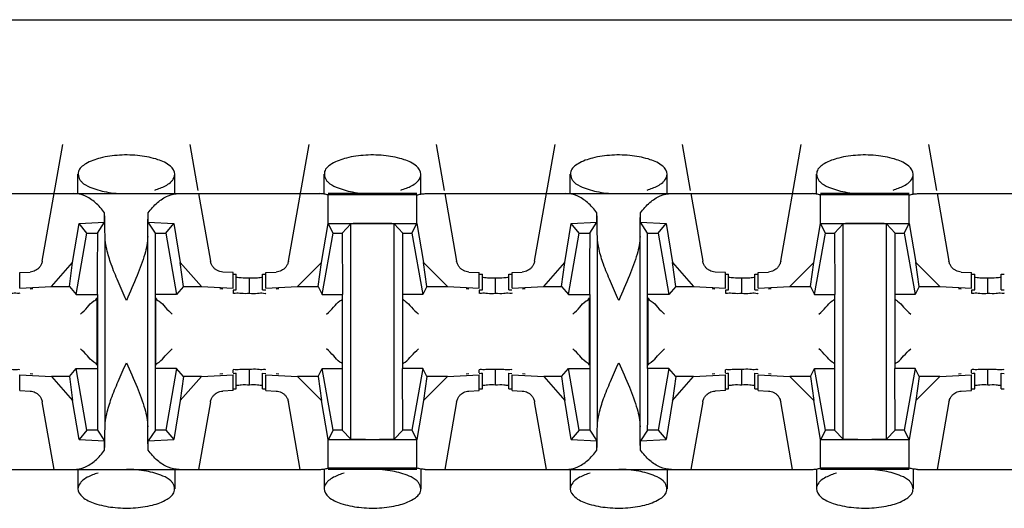
# Model space of a CAD drawing. Extents: x -180 to 6796, y -180 to 1165.
# Drawn here: x 419 to 419, y 1067 to 1068 of the extents above; entities that cross this region are included whole.
import ezdxf

# ---------------------------------------------------------------- set-up
doc = ezdxf.new("R2010")
doc.units = 0
doc.header["$LTSCALE"] = 0.25
doc.header["$MEASUREMENT"] = 0
doc.layers.add('CROSS CONNECT', color=7, linetype='CONTINUOUS')

msp = doc.modelspace()

# ---------------------------------------------------------------- linework, layer by layer
at = {"layer": 'CROSS CONNECT', "color": 7, "linetype": 'Continuous', "lineweight": -3}
for p, q in [((414.77043, 1067.63474), (422.45058, 1067.63474)), ((418.85932, 1067.48753), (418.87187, 1067.55872)), ((418.94931, 1067.55872), (418.95424, 1067.53074)), ((419.00936, 1067.48753), (419.02191, 1067.55872)), ((419.09935, 1067.55872), (419.10428, 1067.53074)), ((419.1594, 1067.48753), (419.17195, 1067.55872)), ((419.24939, 1067.55872), (419.25433, 1067.53074)), ((419.30944, 1067.48753), (419.32199, 1067.55872)), ((419.39943, 1067.55872), (419.40437, 1067.53074)), ((418.88108, 1067.5287), (418.88108, 1067.5405)), ((418.9401, 1067.52871), (418.9401, 1067.5405)), ((419.03112, 1067.5287), (419.03112, 1067.5405)), ((419.09014, 1067.52871), (419.09014, 1067.5405)), ((419.18116, 1067.5287), (419.18116, 1067.5405)), ((419.24018, 1067.52871), (419.24018, 1067.5405)), ((419.33121, 1067.5287), (419.33121, 1067.5405)), ((419.39022, 1067.52871), (419.39022, 1067.5405)), ((418.79266, 1067.52871), (419.02852, 1067.52871)), ((418.9546, 1067.52871), (418.96186, 1067.48753)), ((419.0876, 1067.52871), (419.03366, 1067.52871)), ((419.0876, 1067.52791), (419.03366, 1067.52791)), ((419.03366, 1067.5106), (419.03366, 1067.52791)), ((419.0876, 1067.51055), (419.0876, 1067.52791)), ((419.09274, 1067.52871), (419.3286, 1067.52871)), ((419.10464, 1067.52871), (419.1119, 1067.48753)), ((419.25468, 1067.52871), (419.26194, 1067.48753)), ((419.38768, 1067.52871), (419.33375, 1067.52871)), ((419.38768, 1067.52791), (419.33375, 1067.52791)), ((419.33375, 1067.5106), (419.33375, 1067.52791)), ((419.38768, 1067.51055), (419.38768, 1067.52791)), ((419.39282, 1067.52871), (419.62869, 1067.52871)), ((419.40473, 1067.52871), (419.41199, 1067.48753)), ((418.89733, 1067.51131), (418.89733, 1067.51697)), ((418.92385, 1067.51131), (418.92385, 1067.51697)), ((419.19741, 1067.51131), (419.19741, 1067.51697)), ((419.22393, 1067.51131), (419.22393, 1067.51697)), ((418.87773, 1067.48673), (418.88172, 1067.5105)), ((418.88172, 1067.5105), (418.89733, 1067.51131)), ((418.88658, 1067.5047), (418.88172, 1067.5105)), ((418.89292, 1067.5047), (418.89733, 1067.51131)), ((418.92385, 1067.51131), (418.93946, 1067.5105)), ((418.92825, 1067.5047), (418.92385, 1067.51131)), ((418.93459, 1067.5047), (418.93946, 1067.5105)), ((418.93946, 1067.5105), (418.94344, 1067.48673)), ((419.02962, 1067.48679), (419.03366, 1067.51055)), ((419.03367, 1067.5106), (419.08759, 1067.5106)), ((419.03662, 1067.5047), (419.03367, 1067.5106)), ((419.04212, 1067.5047), (419.0474, 1067.51035)), ((419.0474, 1067.37902), (419.0474, 1067.51035)), ((419.07914, 1067.5047), (419.07386, 1067.51035)), ((419.07386, 1067.37902), (419.07386, 1067.51035)), ((419.08464, 1067.5047), (419.08759, 1067.5106)), ((419.0876, 1067.51055), (419.09164, 1067.48679)), ((419.17782, 1067.48673), (419.1818, 1067.5105)), ((419.1818, 1067.5105), (419.19741, 1067.51131)), ((419.18667, 1067.5047), (419.1818, 1067.5105)), ((419.19301, 1067.5047), (419.19741, 1067.51131)), ((419.22393, 1067.51131), (419.23954, 1067.5105)), ((419.22834, 1067.5047), (419.22393, 1067.51131)), ((419.23468, 1067.5047), (419.23954, 1067.5105)), ((419.23954, 1067.5105), (419.24353, 1067.48673)), ((419.3297, 1067.48679), (419.33375, 1067.51055)), ((419.33376, 1067.5106), (419.38767, 1067.5106)), ((419.33671, 1067.5047), (419.33376, 1067.5106)), ((419.34221, 1067.5047), (419.34748, 1067.51035)), ((419.34748, 1067.37902), (419.34748, 1067.51035)), ((419.37922, 1067.5047), (419.37395, 1067.51035)), ((419.37395, 1067.37902), (419.37395, 1067.51035)), ((419.38472, 1067.5047), (419.38767, 1067.5106)), ((419.38768, 1067.51055), (419.39173, 1067.48679)), ((418.87997, 1067.46719), (418.88658, 1067.5047)), ((418.88658, 1067.5047), (418.89292, 1067.5047)), ((418.89758, 1067.38667), (418.89758, 1067.5027)), ((418.92359, 1067.38667), (418.92359, 1067.5027)), ((418.92825, 1067.5047), (418.93459, 1067.5047)), ((418.92825, 1067.42218), (418.92825, 1067.5047)), ((418.93459, 1067.5047), (418.94121, 1067.46719)), ((419.03001, 1067.46719), (419.03662, 1067.5047)), ((419.03662, 1067.5047), (419.04212, 1067.5047)), ((419.04212, 1067.5047), (419.04237, 1067.46719)), ((419.07914, 1067.5047), (419.08464, 1067.5047)), ((419.07914, 1067.42218), (419.07914, 1067.5047)), ((419.08464, 1067.5047), (419.09125, 1067.46719)), ((419.18005, 1067.46719), (419.18667, 1067.5047)), ((419.18667, 1067.5047), (419.19301, 1067.5047)), ((419.19767, 1067.38667), (419.19767, 1067.5027)), ((419.22368, 1067.38667), (419.22368, 1067.5027)), ((419.22834, 1067.5047), (419.23468, 1067.5047)), ((419.22834, 1067.42218), (419.22834, 1067.5047)), ((419.23468, 1067.5047), (419.24129, 1067.46719)), ((419.33009, 1067.46719), (419.33671, 1067.5047)), ((419.33671, 1067.5047), (419.34221, 1067.5047)), ((419.34221, 1067.5047), (419.34246, 1067.46719)), ((419.37922, 1067.5047), (419.38472, 1067.5047)), ((419.37922, 1067.42218), (419.37922, 1067.5047)), ((419.38472, 1067.5047), (419.39133, 1067.46719)), ((418.86488, 1067.47212), (418.87773, 1067.48673)), ((418.87583, 1067.47212), (418.87773, 1067.48673)), ((418.94344, 1067.48673), (418.95629, 1067.47212)), ((418.94534, 1067.47212), (418.94344, 1067.48673)), ((419.01486, 1067.47211), (419.02962, 1067.48679)), ((419.02754, 1067.47211), (419.02962, 1067.48679)), ((419.09164, 1067.48679), (419.1064, 1067.47211)), ((419.09372, 1067.47211), (419.09164, 1067.48679)), ((419.16497, 1067.47212), (419.17782, 1067.48673)), ((419.17592, 1067.47212), (419.17782, 1067.48673)), ((419.24353, 1067.48673), (419.25638, 1067.47212)), ((419.24543, 1067.47212), (419.24353, 1067.48673)), ((419.31494, 1067.47211), (419.3297, 1067.48679)), ((419.32763, 1067.47211), (419.3297, 1067.48679)), ((419.39173, 1067.48679), (419.40649, 1067.47211)), ((419.3938, 1067.47211), (419.39173, 1067.48679)), ((418.84557, 1067.48062), (418.85186, 1067.48095)), ((418.84557, 1067.47112), (418.84557, 1067.48062)), ((418.97561, 1067.48062), (418.96932, 1067.48095)), ((418.97561, 1067.47112), (418.97561, 1067.48062)), ((418.97562, 1067.47967), (418.97761, 1067.47956)), ((418.97761, 1067.47006), (418.97761, 1067.47956)), ((418.98561, 1067.46777), (418.98561, 1067.47729)), ((418.99361, 1067.47956), (418.9956, 1067.47967)), ((418.99361, 1067.47006), (418.99361, 1067.47956)), ((418.99561, 1067.48062), (419.0019, 1067.48095)), ((418.99561, 1067.47112), (418.99561, 1067.48062)), ((419.11936, 1067.48095), (419.12565, 1067.48062)), ((419.12565, 1067.47112), (419.12565, 1067.48062)), ((419.12566, 1067.47967), (419.12765, 1067.47956)), ((419.12765, 1067.47006), (419.12765, 1067.47956)), ((419.13565, 1067.46777), (419.13565, 1067.47729)), ((419.14365, 1067.47956), (419.14564, 1067.47967)), ((419.14365, 1067.47006), (419.14365, 1067.47956)), ((419.14565, 1067.48062), (419.15194, 1067.48095)), ((419.14565, 1067.47112), (419.14565, 1067.48062)), ((419.27569, 1067.48062), (419.2694, 1067.48095)), ((419.27569, 1067.47112), (419.27569, 1067.48062)), ((419.27571, 1067.47967), (419.27769, 1067.47956)), ((419.27769, 1067.47006), (419.27769, 1067.47956)), ((419.28569, 1067.46777), (419.28569, 1067.47729)), ((419.2937, 1067.47956), (419.29568, 1067.47967)), ((419.2937, 1067.47006), (419.2937, 1067.47956)), ((419.2957, 1067.48062), (419.30198, 1067.48095)), ((419.2957, 1067.47112), (419.2957, 1067.48062)), ((419.41944, 1067.48095), (419.42573, 1067.48062)), ((419.42573, 1067.47112), (419.42573, 1067.48062)), ((419.42575, 1067.47967), (419.42773, 1067.47956)), ((419.42773, 1067.47006), (419.42773, 1067.47956)), ((419.43573, 1067.46777), (419.43573, 1067.47729)), ((419.44374, 1067.47956), (419.44572, 1067.47967)), ((419.44374, 1067.47006), (419.44374, 1067.47956)), ((418.84557, 1067.47112), (418.86488, 1067.47212)), ((418.86488, 1067.47212), (418.87583, 1067.47212)), ((418.87583, 1067.47212), (418.87997, 1067.46719)), ((418.94534, 1067.47212), (418.94121, 1067.46719)), ((418.94534, 1067.47212), (418.95629, 1067.47212)), ((418.95629, 1067.47212), (418.97561, 1067.47112)), ((418.99561, 1067.47112), (419.01486, 1067.47211)), ((419.01486, 1067.47211), (419.02754, 1067.47211)), ((419.02754, 1067.47211), (419.03001, 1067.46719)), ((419.09372, 1067.47211), (419.09125, 1067.46719)), ((419.09372, 1067.47211), (419.1064, 1067.47211)), ((419.1064, 1067.47211), (419.12565, 1067.47112)), ((419.14565, 1067.47112), (419.16497, 1067.47212)), ((419.16497, 1067.47212), (419.17592, 1067.47212)), ((419.17592, 1067.47212), (419.18005, 1067.46719)), ((419.24543, 1067.47212), (419.24129, 1067.46719)), ((419.24543, 1067.47212), (419.25638, 1067.47212)), ((419.25638, 1067.47212), (419.27569, 1067.47112)), ((419.2957, 1067.47112), (419.31494, 1067.47211)), ((419.31494, 1067.47211), (419.32763, 1067.47211)), ((419.32763, 1067.47211), (419.33009, 1067.46719)), ((419.3938, 1067.47211), (419.39133, 1067.46719)), ((419.3938, 1067.47211), (419.40649, 1067.47211)), ((419.40649, 1067.47211), (419.42573, 1067.47112)), ((418.85357, 1067.47073), (418.85189, 1067.47053)), ((418.87997, 1067.46719), (418.89275, 1067.46719)), ((418.89258, 1067.46517), (418.89258, 1067.42419)), ((418.89292, 1067.46719), (418.89292, 1067.38467)), ((418.94121, 1067.46719), (418.92825, 1067.46719)), ((418.92859, 1067.42419), (418.92859, 1067.46517)), ((418.96929, 1067.47053), (418.9676, 1067.47073)), ((418.97561, 1067.4699), (418.97561, 1067.46805)), ((418.97562, 1067.47017), (418.97761, 1067.47006)), ((418.99361, 1067.47006), (418.9956, 1067.47017)), ((419.00361, 1067.47073), (419.00193, 1067.47053)), ((419.03001, 1067.46719), (419.04237, 1067.46719)), ((419.04212, 1067.46719), (419.04212, 1067.38467)), ((419.09125, 1067.46719), (419.07914, 1067.46719)), ((419.11933, 1067.47053), (419.11765, 1067.47073)), ((419.12565, 1067.4699), (419.12565, 1067.46803)), ((419.12566, 1067.47017), (419.12765, 1067.47006)), ((419.14365, 1067.47006), (419.14564, 1067.47017)), ((419.15366, 1067.47073), (419.15197, 1067.47053)), ((419.18005, 1067.46719), (419.19284, 1067.46719)), ((419.19267, 1067.46517), (419.19267, 1067.42419)), ((419.19301, 1067.46719), (419.19301, 1067.38467)), ((419.24129, 1067.46719), (419.22834, 1067.46719)), ((419.22868, 1067.42419), (419.22868, 1067.46517)), ((419.26937, 1067.47053), (419.26769, 1067.47073)), ((419.27569, 1067.4699), (419.27569, 1067.46805)), ((419.27571, 1067.47017), (419.27769, 1067.47006)), ((419.2937, 1067.47006), (419.29568, 1067.47017)), ((419.3037, 1067.47073), (419.30201, 1067.47053)), ((419.33009, 1067.46719), (419.34246, 1067.46719)), ((419.34221, 1067.46719), (419.34221, 1067.38467)), ((419.39133, 1067.46719), (419.37922, 1067.46719)), ((419.41942, 1067.47053), (419.41773, 1067.47073)), ((419.42573, 1067.4699), (419.42573, 1067.46803)), ((419.42575, 1067.47017), (419.42773, 1067.47006)), ((419.44374, 1067.47006), (419.44572, 1067.47017)), ((418.84557, 1067.41825), (418.86488, 1067.41725)), ((418.84557, 1067.40875), (418.84557, 1067.41825)), ((418.85357, 1067.41864), (418.85189, 1067.41884)), ((418.87583, 1067.41725), (418.86488, 1067.41725)), ((418.86488, 1067.41725), (418.87773, 1067.40264)), ((418.87583, 1067.41725), (418.87997, 1067.42218)), ((418.87583, 1067.41725), (418.87773, 1067.40264)), ((418.87997, 1067.42218), (418.89292, 1067.42218)), ((418.88658, 1067.38467), (418.87997, 1067.42218)), ((418.94121, 1067.42218), (418.92842, 1067.42218)), ((418.94121, 1067.42218), (418.93459, 1067.38467)), ((418.94534, 1067.41725), (418.94121, 1067.42218)), ((418.94534, 1067.41725), (418.94344, 1067.40264)), ((418.94344, 1067.40264), (418.95629, 1067.41725)), ((418.95629, 1067.41725), (418.94534, 1067.41725)), ((418.95629, 1067.41725), (418.97561, 1067.41825)), ((418.96929, 1067.41884), (418.9676, 1067.41864)), ((418.97561, 1067.41946), (418.97561, 1067.42131)), ((418.97561, 1067.40875), (418.97561, 1067.41825)), ((418.97562, 1067.4192), (418.97761, 1067.41931)), ((418.97761, 1067.4098), (418.97761, 1067.41931)), ((418.98561, 1067.41207), (418.98561, 1067.42157)), ((418.99361, 1067.41931), (418.9956, 1067.4192)), ((418.99361, 1067.4098), (418.99361, 1067.41931)), ((418.99561, 1067.41825), (419.01486, 1067.41725)), ((418.99561, 1067.40875), (418.99561, 1067.41825)), ((419.00361, 1067.41864), (419.00193, 1067.41884)), ((419.02754, 1067.41725), (419.01486, 1067.41725)), ((419.01486, 1067.41725), (419.02962, 1067.40257)), ((419.02754, 1067.41725), (419.03001, 1067.42218)), ((419.02754, 1067.41725), (419.02962, 1067.40257)), ((419.03001, 1067.42218), (419.04212, 1067.42218)), ((419.03662, 1067.38467), (419.03001, 1067.42218)), ((419.09125, 1067.42218), (419.07889, 1067.42218)), ((419.07914, 1067.38467), (419.07889, 1067.42218)), ((419.09125, 1067.42218), (419.08464, 1067.38467)), ((419.09372, 1067.41725), (419.09125, 1067.42218)), ((419.09372, 1067.41725), (419.09164, 1067.40257)), ((419.09164, 1067.40257), (419.1064, 1067.41725)), ((419.1064, 1067.41725), (419.09372, 1067.41725)), ((419.1064, 1067.41725), (419.12565, 1067.41825)), ((419.11933, 1067.41884), (419.11765, 1067.41864)), ((419.12565, 1067.41946), (419.12565, 1067.42134)), ((419.12565, 1067.40875), (419.12565, 1067.41825)), ((419.12566, 1067.4192), (419.12765, 1067.41931)), ((419.12765, 1067.4098), (419.12765, 1067.41931)), ((419.13565, 1067.41207), (419.13565, 1067.42157)), ((419.14365, 1067.41931), (419.14564, 1067.4192)), ((419.14365, 1067.4098), (419.14365, 1067.41931)), ((419.14565, 1067.41825), (419.16497, 1067.41725)), ((419.14565, 1067.40875), (419.14565, 1067.41825)), ((419.15366, 1067.41864), (419.15197, 1067.41884)), ((419.17592, 1067.41725), (419.16497, 1067.41725)), ((419.16497, 1067.41725), (419.17782, 1067.40264)), ((419.17592, 1067.41725), (419.18005, 1067.42218)), ((419.17592, 1067.41725), (419.17782, 1067.40264)), ((419.18005, 1067.42218), (419.19301, 1067.42218)), ((419.18667, 1067.38467), (419.18005, 1067.42218)), ((419.24129, 1067.42218), (419.22851, 1067.42218)), ((419.24129, 1067.42218), (419.23468, 1067.38467)), ((419.24543, 1067.41725), (419.24129, 1067.42218)), ((419.24543, 1067.41725), (419.24353, 1067.40264)), ((419.24353, 1067.40264), (419.25638, 1067.41725)), ((419.25638, 1067.41725), (419.24543, 1067.41725)), ((419.25638, 1067.41725), (419.27569, 1067.41825)), ((419.26937, 1067.41884), (419.26769, 1067.41864)), ((419.27569, 1067.41946), (419.27569, 1067.42131)), ((419.27569, 1067.40875), (419.27569, 1067.41825)), ((419.27571, 1067.4192), (419.27769, 1067.41931)), ((419.27769, 1067.4098), (419.27769, 1067.41931)), ((419.28569, 1067.41207), (419.28569, 1067.42157)), ((419.2937, 1067.41931), (419.29568, 1067.4192)), ((419.2937, 1067.4098), (419.2937, 1067.41931)), ((419.2957, 1067.41825), (419.31494, 1067.41725)), ((419.2957, 1067.40875), (419.2957, 1067.41825)), ((419.3037, 1067.41864), (419.30201, 1067.41884)), ((419.32763, 1067.41725), (419.31494, 1067.41725)), ((419.31494, 1067.41725), (419.3297, 1067.40257)), ((419.32763, 1067.41725), (419.33009, 1067.42218)), ((419.32763, 1067.41725), (419.3297, 1067.40257)), ((419.33009, 1067.42218), (419.34221, 1067.42218)), ((419.33671, 1067.38467), (419.33009, 1067.42218)), ((419.39133, 1067.42218), (419.37897, 1067.42218)), ((419.37922, 1067.38467), (419.37897, 1067.42218)), ((419.39133, 1067.42218), (419.38472, 1067.38467)), ((419.3938, 1067.41725), (419.39133, 1067.42218)), ((419.3938, 1067.41725), (419.39173, 1067.40257)), ((419.39173, 1067.40257), (419.40649, 1067.41725)), ((419.40649, 1067.41725), (419.3938, 1067.41725)), ((419.40649, 1067.41725), (419.42573, 1067.41825)), ((419.41942, 1067.41884), (419.41773, 1067.41864)), ((419.42573, 1067.41946), (419.42573, 1067.42134)), ((419.42573, 1067.40875), (419.42573, 1067.41825)), ((419.42575, 1067.4192), (419.42773, 1067.41931)), ((419.42773, 1067.4098), (419.42773, 1067.41931)), ((419.43573, 1067.41207), (419.43573, 1067.42157)), ((419.44374, 1067.41931), (419.44572, 1067.4192)), ((419.44374, 1067.4098), (419.44374, 1067.41931)), ((418.84557, 1067.40875), (418.85186, 1067.40842)), ((418.97561, 1067.40875), (418.96932, 1067.40842)), ((418.97562, 1067.40969), (418.97761, 1067.4098)), ((418.99361, 1067.4098), (418.9956, 1067.40969)), ((418.99561, 1067.40875), (419.0019, 1067.40842)), ((419.11936, 1067.40842), (419.12565, 1067.40875)), ((419.12566, 1067.40969), (419.12765, 1067.4098)), ((419.14365, 1067.4098), (419.14564, 1067.40969)), ((419.14565, 1067.40875), (419.15194, 1067.40842)), ((419.27569, 1067.40875), (419.2694, 1067.40842)), ((419.27571, 1067.40969), (419.27769, 1067.4098)), ((419.2937, 1067.4098), (419.29568, 1067.40969)), ((419.2957, 1067.40875), (419.30198, 1067.40842)), ((419.41944, 1067.40842), (419.42573, 1067.40875)), ((419.42575, 1067.40969), (419.42773, 1067.4098)), ((419.44374, 1067.4098), (419.44572, 1067.40969)), ((418.86658, 1067.36066), (418.85932, 1067.40183)), ((418.88172, 1067.37887), (418.87773, 1067.40264)), ((418.94344, 1067.40264), (418.93946, 1067.37887)), ((418.96186, 1067.40183), (418.9546, 1067.36066)), ((419.01662, 1067.36066), (419.00936, 1067.40183)), ((419.03366, 1067.37882), (419.02962, 1067.40257)), ((419.09164, 1067.40257), (419.0876, 1067.37882)), ((419.1119, 1067.40183), (419.10464, 1067.36066)), ((419.16666, 1067.36066), (419.1594, 1067.40183)), ((419.1818, 1067.37887), (419.17782, 1067.40264)), ((419.24353, 1067.40264), (419.23954, 1067.37887)), ((419.26194, 1067.40183), (419.25468, 1067.36066)), ((419.3167, 1067.36066), (419.30944, 1067.40183)), ((419.33375, 1067.37882), (419.3297, 1067.40257)), ((419.39173, 1067.40257), (419.38768, 1067.37882)), ((419.41199, 1067.40183), (419.40473, 1067.36066)), ((418.88658, 1067.38467), (418.88172, 1067.37887)), ((418.89292, 1067.38467), (418.88658, 1067.38467)), ((418.89292, 1067.38467), (418.89733, 1067.37806)), ((418.92825, 1067.38467), (418.92385, 1067.37806)), ((418.93459, 1067.38467), (418.92825, 1067.38467)), ((418.93459, 1067.38467), (418.93946, 1067.37887)), ((419.03662, 1067.38467), (419.03367, 1067.37877)), ((419.04212, 1067.38467), (419.03662, 1067.38467)), ((419.04212, 1067.38467), (419.0474, 1067.37902)), ((419.07914, 1067.38467), (419.07386, 1067.37902)), ((419.08464, 1067.38467), (419.07914, 1067.38467)), ((419.08464, 1067.38467), (419.08759, 1067.37877)), ((419.18667, 1067.38467), (419.1818, 1067.37887)), ((419.19301, 1067.38467), (419.18667, 1067.38467)), ((419.19301, 1067.38467), (419.19741, 1067.37806)), ((419.22834, 1067.38467), (419.22393, 1067.37806)), ((419.23468, 1067.38467), (419.22834, 1067.38467)), ((419.23468, 1067.38467), (419.23954, 1067.37887)), ((419.33671, 1067.38467), (419.33375, 1067.37877)), ((419.34221, 1067.38467), (419.33671, 1067.38467)), ((419.34221, 1067.38467), (419.34748, 1067.37902)), ((419.37922, 1067.38467), (419.37395, 1067.37902)), ((419.38472, 1067.38467), (419.37922, 1067.38467)), ((419.38472, 1067.38467), (419.38767, 1067.37877)), ((418.88172, 1067.37887), (418.89733, 1067.37806)), ((418.89733, 1067.3724), (418.89733, 1067.37806)), ((418.92385, 1067.37806), (418.93946, 1067.37887)), ((418.92385, 1067.3724), (418.92385, 1067.37806)), ((419.03366, 1067.36146), (419.03366, 1067.37877)), ((419.08759, 1067.37877), (419.03367, 1067.37877)), ((419.0876, 1067.36146), (419.0876, 1067.37882)), ((419.1818, 1067.37887), (419.19741, 1067.37806)), ((419.19741, 1067.3724), (419.19741, 1067.37806)), ((419.22393, 1067.37806), (419.23954, 1067.37887)), ((419.22393, 1067.3724), (419.22393, 1067.37806)), ((419.33375, 1067.36146), (419.33375, 1067.37877)), ((419.38767, 1067.37877), (419.33376, 1067.37877)), ((419.38768, 1067.36146), (419.38768, 1067.37882)), ((418.79266, 1067.36066), (419.02852, 1067.36066)), ((418.88108, 1067.36066), (418.88108, 1067.34887)), ((418.9401, 1067.36067), (418.9401, 1067.34887)), ((419.03112, 1067.36066), (419.03112, 1067.34887)), ((419.0876, 1067.36146), (419.03366, 1067.36146)), ((419.0876, 1067.36066), (419.03366, 1067.36066)), ((419.09014, 1067.36067), (419.09014, 1067.34887)), ((419.09274, 1067.36066), (419.3286, 1067.36066)), ((419.18116, 1067.36066), (419.18116, 1067.34887)), ((419.24018, 1067.36067), (419.24018, 1067.34887)), ((419.33121, 1067.36066), (419.33121, 1067.34887)), ((419.38768, 1067.36146), (419.33375, 1067.36146)), ((419.38768, 1067.36066), (419.33375, 1067.36066)), ((419.39022, 1067.36067), (419.39022, 1067.34887)), ((419.39282, 1067.36066), (419.62869, 1067.36066))]:
    msp.add_line(p, q, dxfattribs=at)
for points, start_tangent, end_tangent in [([(418.9401, 1067.5405), (418.9374, 1067.54542), (418.92985, 1067.54943), (418.91886, 1067.55181), (418.90642, 1067.55217), (418.8947, 1067.55043), (418.88581, 1067.5469), (418.88138, 1067.54218), (418.88122, 1067.54052)], (0, 1), (0.054581, -0.998509)), ([(419.09014, 1067.5405), (419.08745, 1067.54542), (419.07989, 1067.54943), (419.0689, 1067.55181), (419.05646, 1067.55217), (419.04474, 1067.55043), (419.03585, 1067.5469), (419.03142, 1067.54218), (419.03127, 1067.54052)], (0, 1), (0.054581, -0.998509)), ([(419.24018, 1067.5405), (419.23749, 1067.54542), (419.22994, 1067.54943), (419.21895, 1067.55181), (419.2065, 1067.55217), (419.19479, 1067.55043), (419.18589, 1067.5469), (419.18147, 1067.54218), (419.18131, 1067.54052)], (0, 1), (0.054581, -0.998509)), ([(419.39022, 1067.5405), (419.38753, 1067.54542), (419.37998, 1067.54943), (419.36899, 1067.55181), (419.35654, 1067.55217), (419.34483, 1067.55043), (419.33593, 1067.5469), (419.33151, 1067.54218), (419.33135, 1067.54052)], (0, 1), (0.054581, -0.998509)), ([(418.88122, 1067.54052), (418.88229, 1067.53715), (418.88346, 1067.53569)], (0.054581, -0.998509), (0.713335, -0.700823)), ([(418.9374, 1067.53554), (418.93862, 1067.53681)], (0.751072, 0.660221), (0.620951, 0.783849)), ([(418.93862, 1067.53681), (418.9401, 1067.5405)], (0.620951, 0.78385), (0, 1)), ([(419.03127, 1067.54052), (419.03233, 1067.53715), (419.03351, 1067.53569)], (0.054581, -0.998509), (0.713368, -0.700789)), ([(419.08745, 1067.53554), (419.08866, 1067.53681)], (0.751095, 0.660195), (0.620951, 0.78385)), ([(419.08866, 1067.53681), (419.09014, 1067.5405)], (0.620951, 0.78385), (0, 1)), ([(419.18131, 1067.54052), (419.18237, 1067.53715), (419.18355, 1067.53569)], (0.054581, -0.998509), (0.713335, -0.700823)), ([(419.23749, 1067.53554), (419.2387, 1067.53681)], (0.751072, 0.660221), (0.620951, 0.783849)), ([(419.2387, 1067.53681), (419.24018, 1067.5405)], (0.620951, 0.78385), (0, 1)), ([(419.33135, 1067.54052), (419.33242, 1067.53715), (419.33359, 1067.53569)], (0.054581, -0.998509), (0.713368, -0.700789)), ([(419.38753, 1067.53554), (419.38874, 1067.53681)], (0.751095, 0.660195), (0.620951, 0.78385)), ([(419.38874, 1067.53681), (419.39022, 1067.5405)], (0.620951, 0.78385), (0, 1)), ([(418.88346, 1067.53569), (418.88835, 1067.53275)], (0.713335, -0.700823), (0.92126, -0.388946)), ([(418.88835, 1067.53275), (418.89839, 1067.52976), (418.91059, 1067.52871)], (0.92126, -0.388946), (1, -0.000001)), ([(418.92788, 1067.53094), (418.9344, 1067.53354), (418.9374, 1067.53554)], (0.960303, 0.278957), (0.751071, 0.660221)), ([(419.03351, 1067.53569), (419.03839, 1067.53275)], (0.713368, -0.700789), (0.92126, -0.388946)), ([(419.03839, 1067.53275), (419.04844, 1067.52976), (419.06063, 1067.52871)], (0.92126, -0.388946), (1, -0.000001)), ([(419.07792, 1067.53094), (419.08445, 1067.53354), (419.08745, 1067.53554)], (0.960303, 0.278957), (0.751095, 0.660195)), ([(419.18355, 1067.53569), (419.18843, 1067.53275)], (0.713335, -0.700823), (0.92126, -0.388946)), ([(419.18843, 1067.53275), (419.19848, 1067.52976), (419.21067, 1067.52871)], (0.92126, -0.388946), (1, -0.000001)), ([(419.22796, 1067.53094), (419.23449, 1067.53354), (419.23749, 1067.53554)], (0.960303, 0.278957), (0.751071, 0.660221)), ([(419.33359, 1067.53569), (419.33847, 1067.53275)], (0.713368, -0.700789), (0.92126, -0.388946)), ([(419.33847, 1067.53275), (419.34852, 1067.52976), (419.36071, 1067.52871)], (0.92126, -0.388946), (1, -0.000001)), ([(419.378, 1067.53094), (419.38453, 1067.53354), (419.38753, 1067.53554)], (0.960303, 0.278957), (0.751095, 0.660195)), ([(418.89733, 1067.51697), (418.89159, 1067.52331), (418.88521, 1067.52733), (418.87848, 1067.52871)], (-0.586059, 0.810268), (-1, 0)), ([(418.92385, 1067.51697), (418.92959, 1067.52331), (418.93597, 1067.52733), (418.9427, 1067.52871)], (0.586059, 0.810268), (1, 0)), ([(419.03366, 1067.52791), (419.03113, 1067.5285), (419.02852, 1067.52871)], (-0.954357, 0.298669), (-1, 0)), ([(419.0876, 1067.52791), (419.09013, 1067.5285), (419.09274, 1067.52871)], (0.954357, 0.298669), (1, 0)), ([(419.19741, 1067.51697), (419.19167, 1067.52331), (419.18529, 1067.52733), (419.17856, 1067.52871)], (-0.586059, 0.810268), (-1, 0)), ([(419.22393, 1067.51697), (419.22967, 1067.52331), (419.23605, 1067.52733), (419.24278, 1067.52871)], (0.586059, 0.810268), (1, 0)), ([(419.33375, 1067.52791), (419.33121, 1067.5285), (419.3286, 1067.52871)], (-0.954357, 0.298669), (-1, 0)), ([(419.38768, 1067.52791), (419.39022, 1067.5285), (419.39282, 1067.52871)], (0.954357, 0.298669), (1, 0)), ([(418.89758, 1067.5027), (418.89751, 1067.50797), (418.89742, 1067.51274), (418.89733, 1067.51697)], (-0.01309, 0.999914), (-0.02495, 0.999689)), ([(418.92359, 1067.5027), (418.92367, 1067.50797), (418.92375, 1067.51274), (418.92385, 1067.51697)], (0.01309, 0.999914), (0.02495, 0.999689)), ([(419.19767, 1067.5027), (419.19759, 1067.50797), (419.19751, 1067.51274), (419.19741, 1067.51697)], (-0.01309, 0.999914), (-0.02495, 0.999689)), ([(419.22368, 1067.5027), (419.22375, 1067.50797), (419.22384, 1067.51274), (419.22393, 1067.51697)], (0.01309, 0.999914), (0.02495, 0.999689)), ([(419.06063, 1067.5106), (419.05502, 1067.51057), (419.05034, 1067.51048), (419.0474, 1067.51035)], (-1, 0), (-0.997149, -0.075457)), ([(419.07386, 1067.51035), (419.07092, 1067.51048), (419.06624, 1067.51057), (419.06063, 1067.5106)], (-0.997149, 0.075457), (-1, 0)), ([(419.36071, 1067.5106), (419.3551, 1067.51057), (419.35043, 1067.51048), (419.34748, 1067.51035)], (-1, 0), (-0.997149, -0.075457)), ([(419.37395, 1067.51035), (419.371, 1067.51048), (419.36633, 1067.51057), (419.36071, 1067.5106)], (-0.997149, 0.075457), (-1, 0)), ([(418.89292, 1067.50272), (418.89284, 1067.48594), (418.89275, 1067.46719)], (-0.001358, -0.999999), (0, -1)), ([(418.89292, 1067.5047), (418.89292, 1067.50272)], (0, -1), (-0.001358, -0.999999)), ([(418.91059, 1067.46369), (418.9055, 1067.47525), (418.90136, 1067.48571), (418.89861, 1067.49483), (418.89758, 1067.5027)], (-0.408248, 0.912871), (0, 1)), ([(418.92359, 1067.5027), (418.92182, 1067.49192), (418.91718, 1067.47885), (418.91059, 1067.46369)], (0, -1), (-0.408248, -0.912871)), ([(419.19301, 1067.50272), (419.19292, 1067.48594), (419.19284, 1067.46719)], (-0.001358, -0.999999), (0, -1)), ([(419.19301, 1067.5047), (419.19301, 1067.50272)], (0, -1), (-0.001358, -0.999999)), ([(419.21067, 1067.46369), (419.20559, 1067.47525), (419.20144, 1067.48571), (419.19869, 1067.49483), (419.19767, 1067.5027)], (-0.408248, 0.912871), (0, 1)), ([(419.22368, 1067.5027), (419.2219, 1067.49192), (419.21726, 1067.47885), (419.21067, 1067.46369)], (0, -1), (-0.408248, -0.912871)), ([(418.85932, 1067.48753), (418.85867, 1067.48553), (418.85765, 1067.48391), (418.85642, 1067.4827), (418.85506, 1067.48182), (418.85354, 1067.48122)], (-0.173648, -0.984808), (-0.963749, -0.266811)), ([(418.96251, 1067.48552), (418.96186, 1067.48753)], (-0.431465, 0.90213), (-0.173648, 0.984808)), ([(418.96932, 1067.48095), (418.96764, 1067.48122), (418.96611, 1067.48182), (418.96473, 1067.48272), (418.96352, 1067.48393), (418.96251, 1067.48552)], (-0.998663, 0.051696), (-0.431465, 0.90213)), ([(419.00936, 1067.48753), (419.00871, 1067.48553), (419.00769, 1067.48391), (419.00647, 1067.4827), (419.0051, 1067.48182), (419.00358, 1067.48122), (419.0019, 1067.48095)], (-0.173648, -0.984808), (-0.998663, -0.051695)), ([(419.11255, 1067.48552), (419.1119, 1067.48753)], (-0.431464, 0.90213), (-0.173648, 0.984808)), ([(419.11936, 1067.48095), (419.11768, 1067.48122), (419.11615, 1067.48182), (419.11477, 1067.48272), (419.11356, 1067.48393), (419.11255, 1067.48552)], (-0.998663, 0.051695), (-0.431464, 0.90213)), ([(419.1594, 1067.48753), (419.15876, 1067.48553), (419.15773, 1067.48391), (419.15651, 1067.4827), (419.15514, 1067.48182), (419.15362, 1067.48122), (419.15194, 1067.48095)], (-0.173648, -0.984808), (-0.998663, -0.051696)), ([(419.26259, 1067.48552), (419.26194, 1067.48753)], (-0.431465, 0.90213), (-0.173648, 0.984808)), ([(419.2694, 1067.48095), (419.26772, 1067.48122), (419.26619, 1067.48182), (419.26482, 1067.48272), (419.2636, 1067.48393), (419.26259, 1067.48552)], (-0.998663, 0.051696), (-0.431465, 0.90213)), ([(419.30944, 1067.48753), (419.3088, 1067.48553), (419.30777, 1067.48391), (419.30655, 1067.4827), (419.30519, 1067.48182), (419.30366, 1067.48122)], (-0.173648, -0.984808), (-0.963749, -0.26681)), ([(419.41944, 1067.48095), (419.41777, 1067.48122), (419.41624, 1067.48182), (419.41486, 1067.48272), (419.41364, 1067.48393), (419.41263, 1067.48552), (419.41199, 1067.48753)], (-0.998663, 0.051695), (-0.173648, 0.984808)), ([(418.85354, 1067.48122), (418.85186, 1067.48095)], (-0.963749, -0.266811), (-0.998663, -0.051696)), ([(418.98561, 1067.47729), (418.98061, 1067.47733), (418.97759, 1067.47752)], (-1, 0), (-0.993666, -0.112377)), ([(418.99061, 1067.4773), (418.98561, 1067.47727)], (-0.99342, -0.114527), (-1, 0)), ([(418.99362, 1067.4775), (418.99061, 1067.4773)], (-0.993666, 0.112377), (-0.99342, -0.114527)), ([(419.13565, 1067.47727), (419.13065, 1067.4773), (419.12764, 1067.4775)], (-1, 0), (-0.993666, -0.112377)), ([(419.14065, 1067.47733), (419.13565, 1067.47729)], (-0.99342, -0.114527), (-1, 0)), ([(419.14367, 1067.47752), (419.14065, 1067.47733)], (-0.993666, 0.112377), (-0.99342, -0.114527)), ([(419.28569, 1067.47729), (419.28069, 1067.47733), (419.27768, 1067.47752)], (-1, 0), (-0.993666, -0.112377)), ([(419.29069, 1067.4773), (419.28569, 1067.47727)], (-0.99342, -0.114527), (-1, 0)), ([(419.29371, 1067.4775), (419.29069, 1067.4773)], (-0.993666, 0.112377), (-0.99342, -0.114527)), ([(419.30366, 1067.48122), (419.30198, 1067.48095)], (-0.963749, -0.266811), (-0.998663, -0.051695)), ([(419.43573, 1067.47727), (419.43073, 1067.4773), (419.42772, 1067.4775)], (-1, 0), (-0.993666, -0.112377)), ([(419.44074, 1067.47733), (419.43573, 1067.47729)], (-0.99342, -0.114527), (-1, 0)), ([(419.44375, 1067.47752), (419.44074, 1067.47733)], (-0.993666, 0.112377), (-0.99342, -0.114527)), ([(418.84557, 1067.46805), (418.84423, 1067.46792), (418.84057, 1067.46783)], (0, -1), (-0.99342, -0.114527)), ([(418.88258, 1067.45517), (418.88689, 1067.45948), (418.89072, 1067.4633), (418.89258, 1067.46517)], (0.707107, 0.707107), (0, 1)), ([(418.92859, 1067.46517), (418.93048, 1067.46328), (418.93426, 1067.4595)], (0, -1), (0.657443, -0.753504)), ([(418.97695, 1067.46792), (418.97561, 1067.46805)], (-0.982298, -0.187324), (0, 1)), ([(418.97651, 1067.47001), (418.97761, 1067.47006)], (0.991012, 0.133775), (0.999391, 0.034893)), ([(418.98561, 1067.46779), (418.98061, 1067.46783), (418.97695, 1067.46792)], (-1, 0), (-0.982298, -0.187324)), ([(418.99061, 1067.4678), (418.98561, 1067.46777)], (-0.99342, -0.114527), (-1, 0)), ([(418.99561, 1067.46803), (418.99427, 1067.4679), (418.99061, 1067.4678)], (0, -1), (-0.99342, -0.114527)), ([(419.12699, 1067.4679), (419.12565, 1067.46803)], (-0.982298, -0.187324), (0, 1)), ([(419.12655, 1067.47001), (419.12765, 1067.47006)], (0.991012, 0.133775), (0.999391, 0.034893)), ([(419.13565, 1067.46777), (419.13065, 1067.4678), (419.12699, 1067.4679)], (-1, 0), (-0.982298, -0.187324)), ([(419.14065, 1067.46783), (419.13565, 1067.46779)], (-0.99342, -0.114527), (-1, 0)), ([(419.14565, 1067.46805), (419.14431, 1067.46792), (419.14065, 1067.46783)], (0, -1), (-0.99342, -0.114527)), ([(419.18266, 1067.45517), (419.18698, 1067.45948), (419.1908, 1067.4633), (419.19267, 1067.46517)], (0.707107, 0.707107), (0, 1)), ([(419.22868, 1067.46517), (419.23056, 1067.46328), (419.23434, 1067.4595)], (0, -1), (0.657443, -0.753504)), ([(419.27703, 1067.46792), (419.27569, 1067.46805)], (-0.982298, -0.187324), (0, 1)), ([(419.2766, 1067.47001), (419.27769, 1067.47006)], (0.991012, 0.133775), (0.999391, 0.034893)), ([(419.28569, 1067.46779), (419.28069, 1067.46783), (419.27703, 1067.46792)], (-1, 0), (-0.982298, -0.187324)), ([(419.29069, 1067.4678), (419.28569, 1067.46777)], (-0.99342, -0.114527), (-1, 0)), ([(419.2957, 1067.46803), (419.29436, 1067.4679), (419.29069, 1067.4678)], (0, -1), (-0.99342, -0.114527)), ([(419.42707, 1067.4679), (419.42573, 1067.46803)], (-0.982298, -0.187324), (0, 1)), ([(419.42664, 1067.47001), (419.42773, 1067.47006)], (0.991012, 0.133775), (0.999391, 0.034893)), ([(419.43573, 1067.46777), (419.43073, 1067.4678), (419.42707, 1067.4679)], (-1, 0), (-0.982298, -0.187324)), ([(419.44074, 1067.46783), (419.43573, 1067.46779)], (-0.99342, -0.114527), (-1, 0)), ([(419.44574, 1067.46805), (419.4444, 1067.46792), (419.44074, 1067.46783)], (0, -1), (-0.99342, -0.114527)), ([(418.93426, 1067.4595), (418.9386, 1067.45517)], (0.657443, -0.753504), (0.707107, -0.707107)), ([(419.03262, 1067.45517), (419.03693, 1067.45948), (419.04076, 1067.4633), (419.04238, 1067.46448)], (0.707107, 0.707107), (0.605933, 0.795516)), ([(419.07888, 1067.46447), (419.08052, 1067.46328), (419.0843, 1067.4595)], (0.603194, -0.797595), (0.657443, -0.753504)), ([(419.0843, 1067.4595), (419.08864, 1067.45517)], (0.657443, -0.753504), (0.707107, -0.707107)), ([(419.23434, 1067.4595), (419.23868, 1067.45517)], (0.657443, -0.753504), (0.707107, -0.707107)), ([(419.33271, 1067.45517), (419.33702, 1067.45948), (419.34084, 1067.4633), (419.34246, 1067.46448)], (0.707107, 0.707107), (0.605933, 0.795516)), ([(419.37897, 1067.46447), (419.38061, 1067.46328), (419.38438, 1067.4595)], (0.603194, -0.797595), (0.657443, -0.753504)), ([(419.38438, 1067.4595), (419.38872, 1067.45517)], (0.657443, -0.753504), (0.707107, -0.707107)), ([(418.88692, 1067.42986), (418.88258, 1067.4342)], (-0.657443, 0.753504), (-0.707107, 0.707107)), ([(418.89258, 1067.4242), (418.8907, 1067.42608), (418.88692, 1067.42986)], (0, 1), (-0.657443, 0.753504)), ([(418.92859, 1067.4242), (418.93048, 1067.42608), (418.93426, 1067.42986)], (0, 1), (0.657443, 0.753504)), ([(418.93426, 1067.42986), (418.9386, 1067.4342)], (0.657443, 0.753504), (0.707107, 0.707107)), ([(419.03696, 1067.42986), (419.03262, 1067.4342)], (-0.657443, 0.753504), (-0.707107, 0.707107)), ([(419.04238, 1067.4249), (419.04074, 1067.42608), (419.03696, 1067.42986)], (-0.603194, 0.797595), (-0.657443, 0.753504)), ([(419.07888, 1067.4249), (419.08052, 1067.42608), (419.0843, 1067.42986)], (0.603133, 0.797641), (0.657443, 0.753504)), ([(419.0843, 1067.42986), (419.08864, 1067.4342)], (0.657443, 0.753504), (0.707107, 0.707107)), ([(419.187, 1067.42986), (419.18266, 1067.4342)], (-0.657443, 0.753504), (-0.707107, 0.707107)), ([(419.19267, 1067.4242), (419.19078, 1067.42608), (419.187, 1067.42986)], (0, 1), (-0.657443, 0.753504)), ([(419.22868, 1067.4242), (419.23056, 1067.42608), (419.23434, 1067.42986)], (0, 1), (0.657443, 0.753504)), ([(419.23434, 1067.42986), (419.23868, 1067.4342)], (0.657443, 0.753504), (0.707107, 0.707107)), ([(419.33704, 1067.42986), (419.33271, 1067.4342)], (-0.657443, 0.753504), (-0.707107, 0.707107)), ([(419.34246, 1067.4249), (419.34082, 1067.42608), (419.33704, 1067.42986)], (-0.603194, 0.797595), (-0.657443, 0.753504)), ([(419.37897, 1067.4249), (419.38061, 1067.42608), (419.38438, 1067.42986)], (0.603133, 0.797641), (0.657443, 0.753504)), ([(419.38438, 1067.42986), (419.38872, 1067.4342)], (0.657443, 0.753504), (0.707107, 0.707107)), ([(418.89758, 1067.38667), (418.89862, 1067.39457), (418.90141, 1067.40379), (418.90558, 1067.4143), (418.91059, 1067.42568)], (0, 1), (0.408248, 0.912871)), ([(418.91059, 1067.42568), (418.91711, 1067.41068), (418.9218, 1067.39753), (418.92359, 1067.38667)], (0.408248, -0.912871), (0, -1)), ([(419.19767, 1067.38667), (419.1987, 1067.39457), (419.20149, 1067.40379), (419.20567, 1067.4143), (419.21067, 1067.42568)], (0, 1), (0.408248, 0.912871)), ([(419.21067, 1067.42568), (419.21719, 1067.41068), (419.22188, 1067.39753), (419.22368, 1067.38667)], (0.408248, -0.912871), (0, -1)), ([(418.84557, 1067.42131), (418.84423, 1067.42144), (418.84057, 1067.42154)], (0, 1), (-0.99342, 0.114527)), ([(418.92825, 1067.38665), (418.92834, 1067.40342), (418.92842, 1067.42218)], (0.001358, 0.999999), (0, 1)), ([(418.97695, 1067.42144), (418.97561, 1067.42131)], (-0.982298, 0.187324), (0, -1)), ([(418.97651, 1067.41936), (418.97761, 1067.41931)], (0.991012, -0.133775), (0.999391, -0.034893)), ([(418.98561, 1067.42157), (418.98061, 1067.42154), (418.97695, 1067.42144)], (-1, 0), (-0.982298, 0.187324)), ([(418.99061, 1067.42157), (418.98561, 1067.4216)], (-0.99342, 0.114527), (-1, 0)), ([(418.99561, 1067.42134), (418.99427, 1067.42147), (418.99061, 1067.42157)], (0, 1), (-0.99342, 0.114527)), ([(419.12699, 1067.42147), (419.12565, 1067.42134)], (-0.982298, 0.187324), (0, -1)), ([(419.12655, 1067.41936), (419.12765, 1067.41931)], (0.991012, -0.133775), (0.999391, -0.034893)), ([(419.13565, 1067.4216), (419.13065, 1067.42157), (419.12699, 1067.42147)], (-1, 0), (-0.982298, 0.187324)), ([(419.14065, 1067.42154), (419.13565, 1067.42157)], (-0.99342, 0.114527), (-1, 0)), ([(419.14565, 1067.42131), (419.14431, 1067.42144), (419.14065, 1067.42154)], (0, 1), (-0.99342, 0.114527)), ([(419.22834, 1067.38665), (419.22842, 1067.40342), (419.22851, 1067.42218)], (0.001358, 0.999999), (0, 1)), ([(419.27703, 1067.42144), (419.27569, 1067.42131)], (-0.982298, 0.187324), (0, -1)), ([(419.2766, 1067.41936), (419.27769, 1067.41931)], (0.991012, -0.133775), (0.999391, -0.034893)), ([(419.28569, 1067.42157), (419.28069, 1067.42154), (419.27703, 1067.42144)], (-1, 0), (-0.982298, 0.187324)), ([(419.29069, 1067.42157), (419.28569, 1067.4216)], (-0.99342, 0.114527), (-1, 0)), ([(419.2957, 1067.42134), (419.29436, 1067.42147), (419.29069, 1067.42157)], (0, 1), (-0.99342, 0.114527)), ([(419.42707, 1067.42147), (419.42573, 1067.42134)], (-0.982298, 0.187324), (0, -1)), ([(419.42664, 1067.41936), (419.42773, 1067.41931)], (0.991012, -0.133775), (0.999391, -0.034893)), ([(419.43573, 1067.4216), (419.43073, 1067.42157), (419.42707, 1067.42147)], (-1, 0), (-0.982298, 0.187324)), ([(419.44074, 1067.42154), (419.43573, 1067.42157)], (-0.99342, 0.114527), (-1, 0)), ([(419.44574, 1067.42131), (419.4444, 1067.42144), (419.44074, 1067.42154)], (0, 1), (-0.99342, 0.114527)), ([(418.98561, 1067.41207), (418.98061, 1067.41204), (418.97759, 1067.41184)], (-1, 0), (-0.993666, 0.112377)), ([(418.99061, 1067.41206), (418.98561, 1067.4121)], (-0.99342, 0.114527), (-1, 0)), ([(418.99362, 1067.41187), (418.99061, 1067.41206)], (-0.993666, -0.112377), (-0.99342, 0.114527)), ([(419.13565, 1067.4121), (419.13065, 1067.41206), (419.12764, 1067.41187)], (-1, 0), (-0.993666, 0.112377)), ([(419.14065, 1067.41204), (419.13565, 1067.41207)], (-0.99342, 0.114527), (-1, 0)), ([(419.14367, 1067.41184), (419.14065, 1067.41204)], (-0.993666, -0.112377), (-0.99342, 0.114527)), ([(419.28569, 1067.41207), (419.28069, 1067.41204), (419.27768, 1067.41184)], (-1, 0), (-0.993666, 0.112377)), ([(419.29069, 1067.41206), (419.28569, 1067.4121)], (-0.99342, 0.114527), (-1, 0)), ([(419.29371, 1067.41187), (419.29069, 1067.41206)], (-0.993666, -0.112377), (-0.99342, 0.114527)), ([(419.43573, 1067.4121), (419.43073, 1067.41206), (419.42772, 1067.41187)], (-1, 0), (-0.993666, 0.112377)), ([(419.44074, 1067.41204), (419.43573, 1067.41207)], (-0.99342, 0.114527), (-1, 0)), ([(419.44375, 1067.41184), (419.44074, 1067.41204)], (-0.993666, -0.112377), (-0.99342, 0.114527)), ([(418.85186, 1067.40842), (418.85355, 1067.40814), (418.85508, 1067.40754), (418.85646, 1067.40664), (418.85767, 1067.40542), (418.85867, 1067.40384), (418.85932, 1067.40183)], (0.998663, -0.051696), (0.173648, -0.984808)), ([(418.96186, 1067.40183), (418.9625, 1067.40384), (418.96353, 1067.40546), (418.96475, 1067.40667), (418.96612, 1067.40755), (418.96764, 1067.40815)], (0.173648, 0.984808), (0.963749, 0.266811)), ([(418.96764, 1067.40815), (418.96932, 1067.40842)], (0.963749, 0.266811), (0.998663, 0.051696)), ([(419.0019, 1067.40842), (419.00359, 1067.40814), (419.00512, 1067.40754), (419.0065, 1067.40664), (419.00771, 1067.40542), (419.00871, 1067.40384), (419.00936, 1067.40183)], (0.998663, -0.051695), (0.173648, -0.984808)), ([(419.1119, 1067.40183), (419.11255, 1067.40384), (419.11357, 1067.40546), (419.11479, 1067.40667), (419.11616, 1067.40755), (419.11768, 1067.40815)], (0.173648, 0.984808), (0.963749, 0.26681)), ([(419.11768, 1067.40815), (419.11936, 1067.40842)], (0.963749, 0.266811), (0.998663, 0.051695)), ([(419.15194, 1067.40842), (419.15363, 1067.40814), (419.15517, 1067.40754), (419.15654, 1067.40664), (419.15775, 1067.40542), (419.15876, 1067.40384)], (0.998663, -0.051696), (0.430226, -0.902721)), ([(419.26194, 1067.40183), (419.26259, 1067.40384), (419.26361, 1067.40546), (419.26484, 1067.40667), (419.2662, 1067.40755), (419.26772, 1067.40815)], (0.173648, 0.984808), (0.963749, 0.266811)), ([(419.26772, 1067.40815), (419.2694, 1067.40842)], (0.963749, 0.266811), (0.998663, 0.051696)), ([(419.30198, 1067.40842), (419.30367, 1067.40814), (419.30521, 1067.40754), (419.30658, 1067.40664), (419.3078, 1067.40542), (419.3088, 1067.40384), (419.30944, 1067.40183)], (0.998663, -0.051695), (0.173648, -0.984808)), ([(419.41199, 1067.40183), (419.41263, 1067.40384), (419.41366, 1067.40546), (419.41488, 1067.40667), (419.41624, 1067.40755), (419.41777, 1067.40815), (419.41944, 1067.40842)], (0.173648, 0.984808), (0.998663, 0.051695)), ([(419.15876, 1067.40384), (419.1594, 1067.40183)], (0.430226, -0.902721), (0.173648, -0.984808)), ([(418.89733, 1067.3724), (418.89742, 1067.37662), (418.89751, 1067.3814), (418.89758, 1067.38667)], (0.02495, 0.999689), (0.01309, 0.999914)), ([(418.92385, 1067.3724), (418.92375, 1067.37662), (418.92367, 1067.3814), (418.92359, 1067.38667)], (-0.02495, 0.999689), (-0.01309, 0.999914)), ([(418.92825, 1067.38467), (418.92825, 1067.38665)], (0, 1), (0.001358, 0.999999)), ([(419.19741, 1067.3724), (419.19751, 1067.37662), (419.19759, 1067.3814), (419.19767, 1067.38667)], (0.02495, 0.999689), (0.01309, 0.999914)), ([(419.22393, 1067.3724), (419.22384, 1067.37662), (419.22375, 1067.3814), (419.22368, 1067.38667)], (-0.02495, 0.999689), (-0.01309, 0.999914)), ([(419.22834, 1067.38467), (419.22834, 1067.38665)], (0, 1), (0.001358, 0.999999)), ([(419.06063, 1067.37877), (419.05502, 1067.3788), (419.05034, 1067.37889), (419.0474, 1067.37902)], (-1, 0), (-0.997149, 0.075457)), ([(419.07386, 1067.37902), (419.07092, 1067.37889), (419.06624, 1067.3788), (419.06063, 1067.37877)], (-0.997149, -0.075457), (-1, 0)), ([(419.36071, 1067.37877), (419.3551, 1067.3788), (419.35043, 1067.37889), (419.34748, 1067.37902)], (-1, 0), (-0.997149, 0.075457)), ([(419.37395, 1067.37902), (419.371, 1067.37889), (419.36633, 1067.3788), (419.36071, 1067.37877)], (-0.997149, -0.075457), (-1, 0)), ([(418.87848, 1067.36066), (418.88521, 1067.36204), (418.89159, 1067.36605), (418.89733, 1067.3724)], (1, 0), (0.586059, 0.810268)), ([(418.9427, 1067.36066), (418.93597, 1067.36204), (418.92959, 1067.36605), (418.92385, 1067.3724)], (-1, 0), (-0.586059, 0.810268)), ([(419.17856, 1067.36066), (419.18529, 1067.36204), (419.19167, 1067.36605), (419.19741, 1067.3724)], (1, 0), (0.586059, 0.810268)), ([(419.24278, 1067.36066), (419.23605, 1067.36204), (419.22967, 1067.36605), (419.22393, 1067.3724)], (-1, 0), (-0.586059, 0.810268)), ([(418.8933, 1067.35842), (418.88677, 1067.35583), (418.88377, 1067.35382)], (-0.960303, -0.27896), (-0.751073, -0.660219)), ([(418.93283, 1067.35662), (418.92278, 1067.35961), (418.91059, 1067.36066)], (-0.92126, 0.388946), (-1, 0.000001)), ([(419.02852, 1067.36066), (419.03113, 1067.36086), (419.03366, 1067.36146)], (1, 0), (0.954357, 0.298669)), ([(419.04334, 1067.35842), (419.03681, 1067.35583), (419.03381, 1067.35382)], (-0.960303, -0.27896), (-0.751096, -0.660193)), ([(419.08287, 1067.35662), (419.07282, 1067.35961), (419.06063, 1067.36066)], (-0.92126, 0.388946), (-1, 0.000001)), ([(419.09274, 1067.36066), (419.09013, 1067.36086), (419.0876, 1067.36146)], (-1, 0), (-0.954357, 0.298669)), ([(419.19338, 1067.35842), (419.18686, 1067.35583), (419.18386, 1067.35382)], (-0.960303, -0.27896), (-0.751073, -0.660219)), ([(419.23291, 1067.35662), (419.22287, 1067.35961), (419.21067, 1067.36066)], (-0.92126, 0.388946), (-1, 0.000001)), ([(419.3286, 1067.36066), (419.33121, 1067.36086), (419.33375, 1067.36146)], (1, 0), (0.954357, 0.298669)), ([(419.34342, 1067.35842), (419.3369, 1067.35583), (419.3339, 1067.35382)], (-0.960303, -0.27896), (-0.751096, -0.660193)), ([(419.38295, 1067.35662), (419.37291, 1067.35961), (419.36071, 1067.36066)], (-0.92126, 0.388946), (-1, 0.000001)), ([(419.39282, 1067.36066), (419.39022, 1067.36086), (419.38768, 1067.36146)], (-1, 0), (-0.954357, 0.298669)), ([(418.88256, 1067.35255), (418.88108, 1067.34887)], (-0.620949, -0.783851), (0, -1)), ([(418.88377, 1067.35382), (418.88256, 1067.35255)], (-0.751073, -0.660219), (-0.620949, -0.783851)), ([(418.93771, 1067.35368), (418.93283, 1067.35662)], (-0.713335, 0.700823), (-0.92126, 0.388946)), ([(418.93995, 1067.34885), (418.93889, 1067.35221), (418.93771, 1067.35368)], (-0.054581, 0.998509), (-0.713335, 0.700823)), ([(419.0326, 1067.35255), (419.03112, 1067.34887)], (-0.620949, -0.783851), (0, -1)), ([(419.03381, 1067.35382), (419.0326, 1067.35255)], (-0.751096, -0.660193), (-0.620949, -0.783851)), ([(419.08775, 1067.35368), (419.08287, 1067.35662)], (-0.713368, 0.700789), (-0.92126, 0.388946)), ([(419.08999, 1067.34885), (419.08893, 1067.35221), (419.08775, 1067.35368)], (-0.054581, 0.998509), (-0.713368, 0.700789)), ([(419.18264, 1067.35255), (419.18116, 1067.34887)], (-0.620949, -0.783851), (0, -1)), ([(419.18386, 1067.35382), (419.18264, 1067.35255)], (-0.751073, -0.660219), (-0.620949, -0.783851)), ([(419.2378, 1067.35368), (419.23291, 1067.35662)], (-0.713335, 0.700823), (-0.92126, 0.388946)), ([(419.24004, 1067.34885), (419.23897, 1067.35221), (419.2378, 1067.35368)], (-0.054581, 0.998509), (-0.713335, 0.700823)), ([(419.33268, 1067.35255), (419.33121, 1067.34887)], (-0.620949, -0.783851), (0, -1)), ([(419.3339, 1067.35382), (419.33268, 1067.35255)], (-0.751096, -0.660193), (-0.620949, -0.783851)), ([(419.38784, 1067.35368), (419.38295, 1067.35662)], (-0.713368, 0.700789), (-0.92126, 0.388946)), ([(419.39008, 1067.34885), (419.38901, 1067.35221), (419.38784, 1067.35368)], (-0.054581, 0.998509), (-0.713368, 0.700789)), ([(418.88108, 1067.34887), (418.88377, 1067.34395), (418.89132, 1067.33994), (418.90231, 1067.33755), (418.91476, 1067.3372), (418.92647, 1067.33893), (418.93537, 1067.34247), (418.93979, 1067.34718), (418.93995, 1067.34885)], (0, -1), (-0.054581, 0.998509)), ([(419.03112, 1067.34887), (419.03381, 1067.34395), (419.04137, 1067.33994), (419.05236, 1067.33755), (419.0648, 1067.3372), (419.07652, 1067.33893), (419.08541, 1067.34247), (419.08984, 1067.34718), (419.08999, 1067.34885)], (0, -1), (-0.054581, 0.998509)), ([(419.18116, 1067.34887), (419.18386, 1067.34395), (419.19141, 1067.33994), (419.2024, 1067.33755), (419.21484, 1067.3372), (419.22656, 1067.33893), (419.23545, 1067.34247), (419.23988, 1067.34718), (419.24004, 1067.34885)], (0, -1), (-0.054581, 0.998509)), ([(419.33121, 1067.34887), (419.3339, 1067.34395), (419.34145, 1067.33994), (419.35244, 1067.33755), (419.36488, 1067.3372), (419.3766, 1067.33893), (419.3855, 1067.34247), (419.38992, 1067.34718), (419.39008, 1067.34885)], (0, -1), (-0.054581, 0.998509))]:
    msp.add_spline(points, degree=3, dxfattribs=dict(at, start_tangent=start_tangent, end_tangent=end_tangent))

doc.saveas('drawing.dxf')
